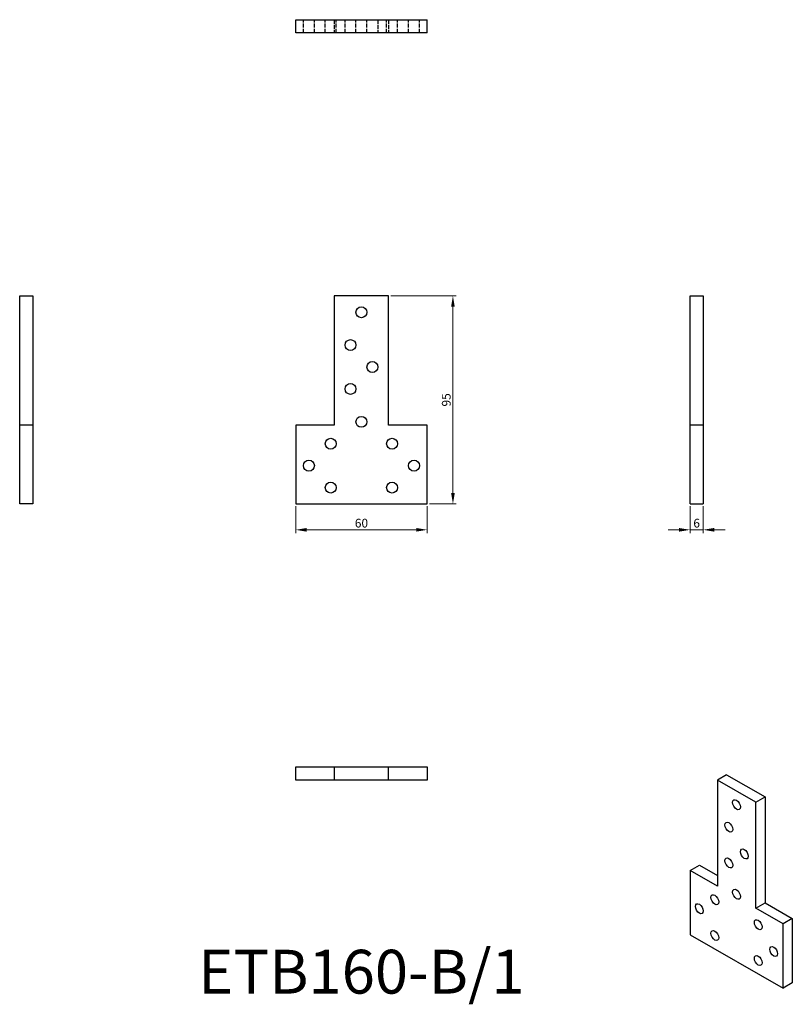
# Model space of a CAD drawing. Units: millimetres. Extents: x 244 to 596, y 24 to 473.
import ezdxf

# ---------------------------------------------------------------- set-up
doc = ezdxf.new("R2010")
doc.units = ezdxf.units.MM
doc.linetypes.add('DASHED', pattern=[0.2067, 0.1654, -0.0413])
for name, color, linetype, lineweight in [('Dimensions', 1, 'Continuous', 20), ('Hidden', 6, 'DASHED', 25), ('Part', 7, 'Continuous', 25), ('Text', 7, 'Continuous', 25)]:
    doc.layers.add(name, color=color, linetype=linetype, lineweight=lineweight)
doc.styles.add('EU_style', font='arial.ttf')
doc.dimstyles.new('Dim_2D', dxfattribs={"dimtxt": 4, "dimasz": 5, "dimexe": 1.5, "dimexo": 1, "dimgap": 1, "dimtad": 1, "dimdec": 1, "dimdsep": 46, "dimtxsty": 'EU_style', "dimcen": 2.5, "dimclrd": 256, "dimclre": 256, "dimclrt": 256, "dimadec": 0, "dimazin": 0, "dimtfac": 1, "dimtdec": 1, "dimtmove": 0, "dimatfit": 3, "dimfxl": 0, "dimtolj": 1, "dimtzin": 0, "dimlwd": -1, "dimlwe": -1, "dimarcsym": 0})

# ---------------------------------------------------------------- blocks, each defined once
blk = doc.blocks.new('*D2')
at = {"layer": 'Defpoints', "color": 0}
for p in [(411.9, 347.13), (429.5, 252.13), (441.26, 252.13)]:
    blk.add_point(p, dxfattribs=at)
at = {"layer": 'Dimensions'}
for p, q in [((412.9, 347.13), (442.76, 347.13)), ((441.26, 342.13), (441.26, 257.13)), ((430.5, 252.13), (442.76, 252.13))]:
    blk.add_line(p, q, dxfattribs=at)
for points in [[(440.43, 342.13), (442.09, 342.13), (441.26, 347.13)], [(440.43, 257.13), (442.09, 257.13), (441.26, 252.13)]]:
    blk.add_solid(points, dxfattribs=at)
at = {"layer": 'Dimensions', "insert": (438.22, 299.63), "char_height": 4, "attachment_point": 5, "rotation": 90, "style": 'EU_style'}
blk.add_mtext('\\A1;95', dxfattribs=at)
blk = doc.blocks.new('*D3')
at = {"layer": 'Defpoints', "color": 0}
for p in [(369.5, 252.13), (429.5, 252.13), (429.5, 240.35)]:
    blk.add_point(p, dxfattribs=at)
at = {"layer": 'Dimensions'}
for p, q in [((369.5, 251.13), (369.5, 238.85)), ((429.5, 251.13), (429.5, 238.85)), ((374.5, 240.35), (424.5, 240.35))]:
    blk.add_line(p, q, dxfattribs=at)
for points in [[(374.5, 241.18), (374.5, 239.51), (369.5, 240.35)], [(424.5, 241.18), (424.5, 239.51), (429.5, 240.35)]]:
    blk.add_solid(points, dxfattribs=at)
at = {"layer": 'Dimensions', "insert": (399.5, 243.39), "char_height": 4, "attachment_point": 5, "style": 'EU_style'}
blk.add_mtext('\\A1;60', dxfattribs=at)
blk = doc.blocks.new('*D4')
at = {"layer": 'Defpoints', "color": 0}
for p in [(549.5, 252.13), (555.5, 252.13), (555.5, 240.35)]:
    blk.add_point(p, dxfattribs=at)
at = {"layer": 'Dimensions'}
for p, q in [((549.5, 251.13), (549.5, 238.85)), ((555.5, 251.13), (555.5, 238.85)), ((544.5, 240.35), (539.5, 240.35)), ((549.5, 240.35), (555.5, 240.35)), ((560.5, 240.35), (565.5, 240.35))]:
    blk.add_line(p, q, dxfattribs=at)
for points in [[(544.5, 241.18), (544.5, 239.51), (549.5, 240.35)], [(560.5, 241.18), (560.5, 239.51), (555.5, 240.35)]]:
    blk.add_solid(points, dxfattribs=at)
at = {"layer": 'Dimensions', "insert": (552.5, 243.39), "char_height": 4, "attachment_point": 5, "style": 'EU_style'}
blk.add_mtext('\\A1;6', dxfattribs=at)

msp = doc.modelspace()

# ---------------------------------------------------------------- linework, layer by layer
at = {"layer": 'Hidden', "ltscale": 11.42808}
for p, q in [((373, 467.13), (373, 473.13)), ((378, 467.13), (378, 473.13)), ((383, 467.13), (383, 473.13)), ((387.1, 473.13), (387.1, 467.13)), ((388, 467.13), (388, 473.13)), ((392, 467.13), (392, 473.13)), ((397, 467.13), (397, 473.13)), ((402, 467.13), (402, 473.13)), ((407, 473.13), (407, 467.13)), ((411, 467.13), (411, 473.13)), ((411.9, 473.13), (411.9, 467.13)), ((416, 467.13), (416, 473.13)), ((421, 467.13), (421, 473.13)), ((426, 467.13), (426, 473.13))]:
    msp.add_line(p, q, dxfattribs=at)
at = {"layer": 'Part'}
for p, q in [((369.5, 473.13), (429.5, 473.13)), ((369.5, 467.13), (369.5, 473.13)), ((429.5, 467.13), (429.5, 473.13)), ((429.5, 467.13), (369.5, 467.13)), ((243.5, 347.13), (249.5, 347.13)), ((243.5, 288.03), (243.5, 347.13)), ((249.5, 347.13), (249.5, 288.03)), ((411.9, 347.13), (387.1, 347.13)), ((387.1, 347.13), (387.1, 288.03)), ((411.9, 288.03), (411.9, 347.13)), ((549.5, 347.13), (555.5, 347.13)), ((549.5, 288.03), (549.5, 347.13)), ((555.5, 347.13), (555.5, 288.03)), ((243.5, 252.13), (243.5, 288.03)), ((249.5, 288.03), (243.5, 288.03)), ((249.5, 288.03), (249.5, 252.13)), ((369.5, 288.03), (369.5, 252.13)), ((387.1, 288.03), (369.5, 288.03)), ((429.5, 288.03), (411.9, 288.03)), ((429.5, 252.13), (429.5, 288.03)), ((549.5, 252.13), (549.5, 288.03)), ((555.5, 288.03), (549.5, 288.03)), ((555.5, 288.03), (555.5, 252.13)), ((249.5, 252.13), (243.5, 252.13)), ((369.5, 252.13), (429.5, 252.13)), ((549.5, 252.13), (555.5, 252.13)), ((369.5, 126.12), (369.5, 132.12)), ((369.5, 132.12), (387.1, 132.12)), ((387.1, 132.12), (387.1, 126.12)), ((387.1, 132.12), (411.9, 132.12)), ((411.9, 126.12), (411.9, 132.12)), ((411.9, 132.12), (429.5, 132.12)), ((429.5, 132.12), (429.5, 126.12)), ((387.1, 126.12), (369.5, 126.12)), ((411.9, 126.12), (387.1, 126.12)), ((429.5, 126.12), (411.9, 126.12)), ((566.19, 128.54), (561.95, 126.1)), ((579.48, 116), (561.95, 126.1)), ((561.95, 126.1), (561.95, 77.78)), ((566.19, 128.54), (583.72, 118.44)), ((579.48, 116), (583.72, 118.44)), ((583.72, 118.44), (583.72, 70.13)), ((579.48, 67.68), (579.48, 116)), ((549.5, 84.95), (553.74, 87.39)), ((553.74, 87.39), (561.95, 82.67)), ((549.5, 84.95), (549.5, 55.6)), ((561.95, 77.78), (549.5, 84.95)), ((579.48, 67.68), (583.72, 70.13)), ((591.93, 60.52), (579.48, 67.68)), ((583.72, 70.13), (596.17, 62.96)), ((596.17, 62.96), (591.93, 60.52)), ((596.17, 62.96), (596.17, 33.61)), ((591.93, 31.17), (591.93, 60.52)), ((549.5, 55.6), (591.93, 31.17)), ((596.17, 33.61), (591.93, 31.17))]:
    msp.add_line(p, q, dxfattribs=at)
for centre in [(399.5, 339.63), (394.5, 324.63), (404.5, 314.63), (394.5, 304.63), (399.5, 289.63), (385.5, 279.63), (413.5, 279.63), (375.5, 269.63), (423.5, 269.63), (385.5, 259.63), (413.5, 259.63)]:
    msp.add_circle(centre, 2.5, dxfattribs=at)
for centre in [(570.71, 114.92), (567.18, 104.69), (574.25, 92.44), (567.18, 88.34), (570.71, 74.04), (560.81, 71.57), (553.74, 67.46), (580.61, 60.16), (560.81, 55.21), (587.68, 47.92), (580.61, 43.81)]:
    msp.add_ellipse(centre, major_axis=(-1.25, 2.17), ratio=0.578093, dxfattribs=at)

# ---------------------------------------------------------------- texts
at = {"layer": 'Text', "insert": (399.5, 36.12), "char_height": 20, "width": 343.6746, "attachment_point": 5, "style": 'EU_style'}
msp.add_mtext('{ETB160-B/1}', dxfattribs=at)

# ---------------------------------------------------------------- dimensions: what is measured, and where the dimension line sits
at = {"layer": 'Dimensions'}
dim = msp.add_linear_dim(base=(441.26, 252.13), p1=(411.9, 347.13), p2=(429.5, 252.13), angle=90, dimstyle='Dim_2D', dxfattribs=at)
dim.commit()
dim.dimension.update_dxf_attribs({"geometry": '*D2', "text_midpoint": (438.22, 299.63)})
dim = msp.add_linear_dim(base=(429.5, 240.35), p1=(369.5, 252.13), p2=(429.5, 252.13), dimstyle='Dim_2D', dxfattribs=at)
dim.commit()
dim.dimension.update_dxf_attribs({"geometry": '*D3', "text_midpoint": (399.5, 243.39)})
dim = msp.add_linear_dim(base=(555.5, 240.35), p1=(549.5, 252.13), p2=(555.5, 252.13), dimstyle='Dim_2D', override={"dimtmove": 1}, dxfattribs=at)
dim.commit()
dim.dimension.update_dxf_attribs({"geometry": '*D4', "text_midpoint": (552.5, 243.39)})

doc.saveas('drawing.dxf')
